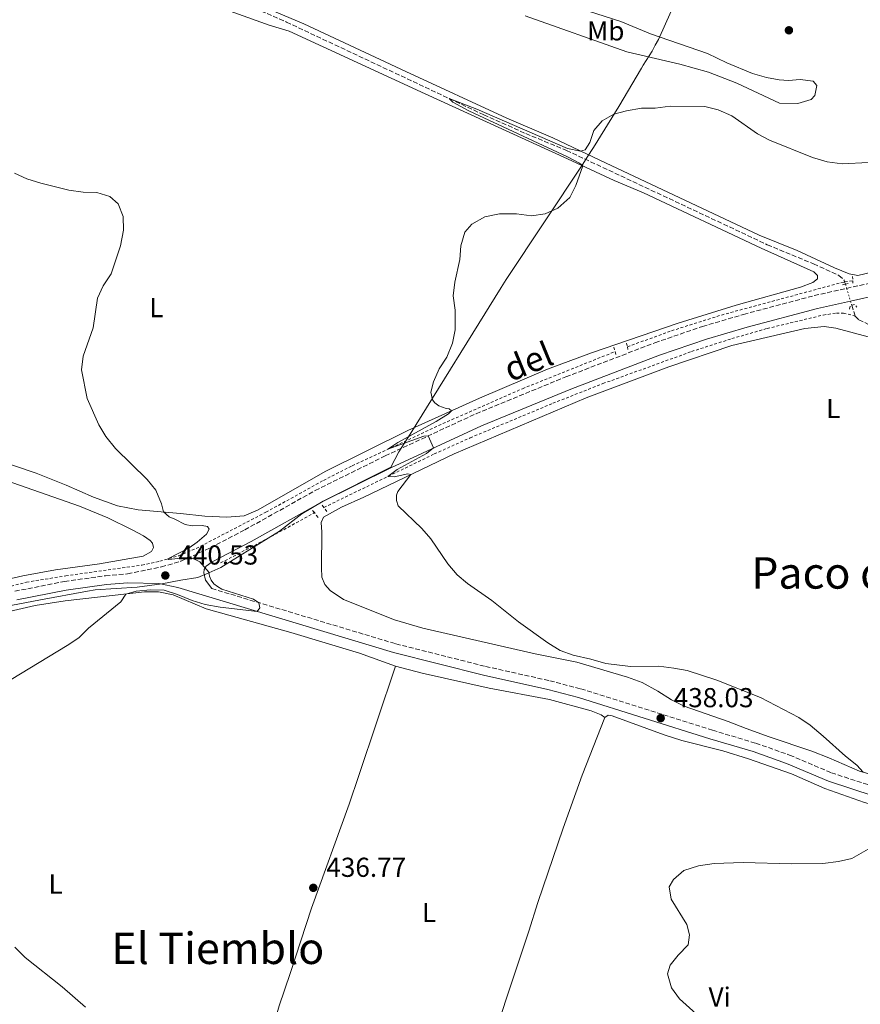
# Model space of a CAD drawing. Units: metres. Extents: x 635053 to 638516, y 4713528 to 4715933.
# Drawn here: x 637619 to 637926, y 4715069 to 4715429 of the extents above; entities that cross this region are included whole.
import ezdxf
from ezdxf.enums import TextEntityAlignment as Align

# ---------------------------------------------------------------- set-up
doc = ezdxf.new("R2010")
doc.units = ezdxf.units.M
doc.header["$MEASUREMENT"] = 0
for name, pattern in [('DGN Style 2', [1.7399219301090239, 1.043953158065414, -0.6959687720436097]), ('DGN Style 3', [2.435890702152634, 1.739921930109024, -0.6959687720436097]), ('DGN Style 5', [1.217945351076317, 0.5219765790327072, -0.6959687720436097])]:
    doc.linetypes.add(name, pattern=pattern)
for name, color, linetype, lineweight in [('Barranco lineal', 142, 'DGN Style 3', 13), ('Barranco lineal no visto', 142, 'DGN Style 5', 0), ('Camino', 7, 'DGN Style 3', 0), ('Cota de punto acotado terreno', 7, 'Continuous', 0), ('Curva de nivel intermedia', 30, 'Continuous', 0), ('Etiqueta de uso rústico', 92, 'Continuous', 0), ('Límite de municipio', 7, 'Continuous', 0), ('Línea de cambio de uso (parcela vista)', 92, 'Continuous', 0), ('Línea de cuneta (fondo)', 4, 'DGN Style 2', 0), ('Margen derecho', 7, 'Continuous', 0), ('Pontón-alcantarilla (pasos de agua)', 1, 'DGN Style 2', 0), ('Punto acotado terreno (símbolo)', 7, 'Continuous', 0), ('Texto de Área (paraje) menor', 7, 'Continuous', 0)]:
    doc.layers.add(name, color=color, linetype=linetype, lineweight=lineweight)
doc.styles.add('Style-Arial', font='arial.ttf')

# ---------------------------------------------------------------- blocks, each defined once
blk = doc.blocks.new('5PATER')
at = {"layer": 'Punto acotado terreno (símbolo)', "linetype": 'Continuous', "lineweight": 0}
h = blk.add_hatch(color=51, dxfattribs=at)
edge = h.paths.add_edge_path()
edge.add_ellipse((0, 0), major_axis=(-0.1095731443231308, -0.1110710700762829), ratio=0.9994222409660317, start_angle=0, end_angle=360)

msp = doc.modelspace()

# ---------------------------------------------------------------- linework, layer by layer
at = {"layer": 'Barranco lineal', "color": 142, "linetype": 'DGN Style 3', "lineweight": 13, "extrusion": (0.00630204831575943, -0.0202565838754569, 0.9997749521750996), "elevation": -91063.60392631932, "flags": 128}
msp.add_lwpolyline([(2009890.17407315, 4312002.03922269), (2009890.17407315, 4312001.096460789)], dxfattribs=at)
at = {"layer": 'Barranco lineal', "color": 142, "linetype": 'DGN Style 3', "lineweight": 13, "extrusion": (0.005631202493585289, -0.01837064420677839, 0.9998153874540562), "elevation": -82598.70610985528, "flags": 128}
msp.add_lwpolyline([(1991845.310782008, 4320528.348154625), (1991845.310782008, 4320524.184598451)], dxfattribs=at)
at = {"layer": 'Barranco lineal', "color": 142, "linetype": 'DGN Style 3', "lineweight": 13}
for points in [[(637581.3099999997, 4715480.869999999, 438.1000000000058), (637639.8600000005, 4715458.609999999, 436.6699999999983), (637654.2000000002, 4715452.289999999, 436.4600000000065), (637672.0099999999, 4715444.970000001, 436.3500000000058), (637689.4400000004, 4715438.230000001, 436.1100000000006), (637706.8099999997, 4715432.51, 435.8800000000047), (637716.1100000005, 4715428.460000001, 435.8500000000058), (637788.1799999997, 4715394.58, 434.820000000007), (637803.5499999998, 4715387.720000001, 434.6100000000006), (637818.4400000004, 4715381.550000001, 434.4900000000052), (637891.8099999997, 4715347.08, 433.4900000000052), (637908.7400000002, 4715340.07, 433.1699999999983), (637917.9500000002, 4715335.880000001, 432.8999999999942), (637919.9000000004, 4715334.119999999, 432.8500000000058), (637920.0599999997, 4715333.550000001, 432.8399999999965)], [(637923.9100000003, 4715321.029999999, 432.5800000000018), (637925.2199999997, 4715319.67, 432.5800000000018), (637931.0999999996, 4715316.859999999, 432.5200000000041), (637946.3600000005, 4715311.01, 432.320000000007), (637982.5499999998, 4715294.300000001, 432.0200000000041), (638019.5700000003, 4715277.83, 431.5200000000041), (638051.8799999999, 4715262.439999999, 431.2299999999959), (638070.5899999999, 4715253.060000001, 430.820000000007), (638089.3300000001, 4715244.92, 430.7299999999959), (638137.29, 4715222.130000001, 429.9600000000065), (638174.6399999997, 4715205.25, 429.5800000000018), (638189, 4715200.680000001, 429.3399999999965), (638202.2000000002, 4715197.24, 429.0200000000041), (638242.4100000003, 4715189.050000001, 428.5500000000029), (638261.7100000001, 4715186.439999999, 428.3099999999977), (638278.2800000003, 4715184.84, 428.1399999999995), (638296.6799999997, 4715184, 427.8399999999965), (638309.4800000006, 4715182.67, 427.5800000000018), (638363.3799999999, 4715175.42, 426.929999999993), (638394.8300000001, 4715171.970000001, 426.1699999999983), (638403.6699999999, 4715171.180000001, 425.8399999999965), (638409.0300000003, 4715171.99, 425.1699999999983)]]:
    msp.add_polyline3d(points, dxfattribs=at)
at = {"layer": 'Barranco lineal no visto', "color": 142, "linetype": 'DGN Style 5', "lineweight": 0, "extrusion": (0.005537387494290481, -0.01817707633076943, 0.9998194493186274), "elevation": -81745.80753689565, "flags": 128}
msp.add_lwpolyline([(1984345.267997742, 4324002.315910573), (1984345.267997742, 4324000.737113562)], dxfattribs=at)
at = {"layer": 'Barranco lineal no visto', "color": 142, "linetype": 'DGN Style 5', "lineweight": 0, "extrusion": (0.006064590140363313, -0.01967811065928401, 0.9997879738761166), "elevation": -88487.38153686131, "flags": 128}
msp.add_lwpolyline([(1998385.353498952, 4317397.000098919), (1998385.353498952, 4317392.143711371)], dxfattribs=at)
at = {"layer": 'Barranco lineal no visto', "color": 142, "linetype": 'DGN Style 5', "lineweight": 0, "extrusion": (0.005673992242784134, -0.01837880096413283, 0.9998149956302664), "elevation": -82609.87148942225, "flags": 128}
msp.add_lwpolyline([(2000495.384985419, 4316531.337096442), (2000495.384985419, 4316529.777416987)], dxfattribs=at)
at = {"layer": 'Camino', "color": 7, "linetype": 'DGN Style 3', "lineweight": 0}
for points in [[(637920.7999999993, 4715331.140000001, 433.4700000000012), (637932.0399999978, 4715333.65, 433.4700000000012), (637985.899999999, 4715344.439999999, 433.3699999999953), (638007.1299999988, 4715347.810000001, 433.4900000000052), (638025.7899999982, 4715349.940000001, 433.6600000000035), (638069.1599999995, 4715355.58, 433.7200000000012), (638133.0199999987, 4715365.720000001, 433.8999999999943), (638143.7899999977, 4715367.910000003, 433.8899999999995), (638167.3900000012, 4715373.760000001, 433.6900000000024), (638187.5799999972, 4715378.27, 433.3399999999967), (638208.8099999991, 4715380.690000001, 433.2499999999999), (638257.9499999996, 4715384.730000001, 433.2799999999989)], [(637616.8500000006, 4715220.440000001, 441.6199999999955), (637635.0300000014, 4715224.000000002, 441.4499999999971), (637649.9600000002, 4715226.109999999, 441.2799999999989), (637658.0899999996, 4715226.790000001, 441.1999999999972), (637670.4099999999, 4715229.320000002, 440.4799999999959), (637677.5399999979, 4715231.4, 440.179999999993), (637688.3699999995, 4715236.34, 439.6000000000058), (637700.8900000011, 4715242.869999999, 438.3699999999955), (637726.6600000004, 4715257.270000001, 436.429999999993), (637752.1599999995, 4715269.900000001, 435.4299999999931), (637785.4099999999, 4715285.34, 434.5200000000041), (637818.229999999, 4715298.800000002, 433.9900000000054), (637850.7399999975, 4715311.260000001, 433.8699999999955), (637868.1499999973, 4715317.210000001, 433.8099999999976), (637883.1499999977, 4715321.640000001, 433.6100000000007), (637908.9499999986, 4715328.490000002, 433.4600000000063), (637920.7999999993, 4715331.140000001, 433.4700000000012)], [(637688.7899999976, 4715221.440000001, 440.3699999999953), (637756.1, 4715201.210000002, 438.9299999999931), (637788.8500000021, 4715192.970000001, 438.5899999999965), (637812.3399999995, 4715187.720000003, 438.3099999999976), (637823.6900000018, 4715184.75, 438.1900000000024), (637871.7699999984, 4715169.66, 437.9299999999931), (637887.6099999992, 4715164.900000001, 437.6300000000048), (637899.9800000008, 4715160.560000001, 437.1399999999995), (637915.2600000005, 4715154.080000001, 436.6600000000035), (637931.7600000007, 4715148.680000001, 436.1900000000023)]]:
    msp.add_polyline3d(points, dxfattribs=at)
at = {"layer": 'Curva de nivel intermedia', "color": 30, "linetype": 'Continuous', "lineweight": 0, "flags": 128}
for points, elevation in [([(637926.8200000009, 4715154.32), (637924.5800000012, 4715156.91), (637920.3700000001, 4715160.179999998), (637912.2200000007, 4715167.499999999), (637907.4500000008, 4715171.460000002), (637903.3, 4715174.249999999), (637889.280000001, 4715181.640000001), (637873.3900000011, 4715187.91), (637862.5700000006, 4715191.48), (637857.6399999999, 4715192.32), (637852.2100000005, 4715193.039999997), (637841.8400000016, 4715192.929999998), (637832.8400000005, 4715194.019999999), (637827.3900000011, 4715195.640000001), (637820.850000001, 4715197.05), (637816.1799999995, 4715198.810000001), (637811.5999999995, 4715201.569999999), (637800.9199999998, 4715209.249999999), (637791.1699999999, 4715217.019999999), (637782.3200000009, 4715223.239999999), (637778.5200000011, 4715226.489999999), (637775.0900000001, 4715230.52), (637768.8600000007, 4715239.65), (637765.5599999994, 4715243.41), (637756.8800000001, 4715251.680000001), (637756.3400000014, 4715253.56), (637756.3700000005, 4715255.509999999), (637756.7900000007, 4715256.859999998), (637761.5899999996, 4715263.06), (637760.4600000009, 4715263.359999998), (637755.4100000015, 4715262.199999998), (637753.2100000001, 4715262.42), (637756.5100000014, 4715264.939999999), (637767.2699999993, 4715270.8), (637769.8900000011, 4715272.8), (637767.8700000005, 4715277.199999999), (637766.3100000003, 4715277.099999999), (637753.1300000016, 4715272.330000001), (637756.7900000007, 4715274.850000001), (637770.8700000001, 4715282.42), (637775.3400000005, 4715285.270000001), (637776.4600000002, 4715286.380000001), (637775.5599999995, 4715287.099999999), (637774.5200000001, 4715287.199999999), (637771.7999999999, 4715288.209999999), (637770.3899999995, 4715289.340000001), (637769.4500000008, 4715290.359999999), (637768.8800000009, 4715293.220000001), (637769.8200000017, 4715297.019999999), (637771.9600000009, 4715301.679999999), (637774.7400000015, 4715306.050000001), (637776.7599999999, 4715311.070000002), (637777.7300000021, 4715315.98), (637777.7099999997, 4715323.17), (637777.0700000006, 4715328.42), (637777.6100000015, 4715333.389999999), (637779.4700000011, 4715341.710000001), (637779.8300000009, 4715346.710000001), (637781.2600000014, 4715351.720000001), (637783.8400000008, 4715354.63), (637788.5800000017, 4715357.25), (637793.9400000017, 4715358.340000001), (637800.150000001, 4715358.380000001), (637805.6800000007, 4715357.59), (637810.6200000006, 4715358.340000001), (637815.2300000017, 4715360.429999998), (637819.6100000005, 4715364.349999999), (637821.9000000015, 4715368.789999999), (637824.3700000015, 4715375.939999999), (637823.2200000002, 4715376.939999999), (637818.7800000012, 4715379.239999999), (637782.7800000013, 4715395.99), (637776.9400000009, 4715399.220000001), (637775.5900000008, 4715400.500000001), (637785.6900000017, 4715396.689999999), (637818.8200000015, 4715382.279999999), (637823.6100000015, 4715381.279999998), (637825.240000001, 4715381.73), (637826.9300000007, 4715384.470000001), (637828.4000000014, 4715388.819999999), (637831.4700000003, 4715392.310000001), (637835.790000001, 4715394.84), (637840.3600000018, 4715396.039999999), (637845.7900000011, 4715396.949999999), (637850.7900000013, 4715397.009999999), (637856.320000001, 4715397.680000001), (637868.9600000011, 4715397.640000001), (637873.8000000003, 4715396.390000001), (637878.8899999997, 4715394.15), (637888.2000000015, 4715387.599999999), (637892.6400000005, 4715385.300000002), (637908.2900000013, 4715379.009999999), (637913.64, 4715377.359999999), (637919.2200000013, 4715376.67), (637928.740000001, 4715377.199999998)], 435.0000000000001), ([(637612.1100000018, 4715186.109999998), (637635.9299999999, 4715200.609999998), (637640.2700000008, 4715203.439999998), (637643.8300000014, 4715206.949999999), (637655.5999999996, 4715216.51), (637657.4400000013, 4715219.41), (637661.1400000006, 4715220.460000001), (637666.4400000002, 4715220.970000001), (637671.4400000003, 4715220.83), (637676.3300000009, 4715219.279999998), (637681.6200000015, 4715217.07), (637686.4000000004, 4715215.62), (637691.8699999999, 4715214.569999999), (637705.3700000005, 4715213.069999999), (637706.3700000017, 4715214.399999999), (637706.0800000011, 4715216.239999999), (637704.0700000017, 4715217.529999998), (637692.440000002, 4715221.239999999), (637690.900000002, 4715222.180000001), (637689.6000000011, 4715223.21), (637688.5999999997, 4715224.480000001), (637687.9600000005, 4715225.92), (637687.7500000005, 4715227.459999999), (637684.4100000011, 4715231.159999998), (637680.9000000019, 4715232.929999999), (637673.1700000003, 4715232.09), (637672.8200000017, 4715232.29), (637680.5300000008, 4715236.3), (637683.5000000013, 4715238.32), (637686.8800000009, 4715241.34), (637687.8200000019, 4715243.170000001), (637687.2699999998, 4715244.160000001), (637685.2900000017, 4715244.449999999), (637681.6200000015, 4715244.369999998), (637679.1300000015, 4715244.829999999), (637675.3300000017, 4715246.84), (637673.2500000009, 4715247.59), (637671.1900000023, 4715249.42), (637670.4099999999, 4715252.33), (637668.3400000001, 4715257.440000001), (637665.1600000017, 4715261.309999999), (637653.6000000013, 4715272.63), (637650.1300000001, 4715276.949999998), (637647.610000001, 4715281.27), (637643.3300000007, 4715290.859999998), (637641.2000000007, 4715301.390000001), (637641.7999999997, 4715306.359999999), (637645.480000001, 4715316.67), (637647.1100000005, 4715327.52), (637649.1900000013, 4715332.06), (637652.0800000014, 4715336.500000001), (637655.49, 4715346.659999999), (637656.63, 4715352.380000002), (637656.5000000005, 4715357.38), (637654.6500000019, 4715362.069999998), (637651.5200000004, 4715364.659999999), (637646.8100000008, 4715366.140000002), (637641.8100000008, 4715366.249999999), (637636.5700000015, 4715367.06), (637626.3099999997, 4715369.53), (637621.2800000006, 4715371.170000001), (637616.740000001, 4715373.279999998)], 440), ([(637878.1699999999, 4715054.859999998), (637859.6800000005, 4715071.490000002), (637856.7900000005, 4715075.55), (637855.370000001, 4715080.57), (637856.2699999998, 4715083.769999999), (637859.2400000002, 4715087.430000001), (637862.9200000016, 4715091.21), (637863.4300000012, 4715094.83), (637862.4700000001, 4715098.599999999), (637856.7200000011, 4715107.859999999), (637856.0000000015, 4715112.430000001), (637857.5400000014, 4715115.07), (637861.3300000001, 4715118.359999998), (637866.7300000002, 4715120.039999999), (637872.4099999999, 4715120.970000001), (637883.0100000014, 4715121.289999999), (637900.6900000017, 4715120.819999999), (637912.0500000007, 4715120.910000001), (637917.7800000019, 4715121.670000001), (637922.65, 4715122.8), (637932.0300000011, 4715128.09)], 435.0000000000001), ([(637642.6900000013, 4715068.42), (637634.1700000009, 4715075.9), (637620.5899999999, 4715086.539999999), (637616.9000000019, 4715090.310000001)], 440)]:
    msp.add_lwpolyline(points, dxfattribs=dict(at, elevation=elevation))
at = {"layer": 'Límite de municipio', "color": 7, "linetype": 'Continuous', "lineweight": 0}
msp.add_polyline3d([(637860.7899999992, 4715441.779999999, 439.4), (637852.0899999999, 4715422.109999999, 438.81), (637850.8399999999, 4715420.060000001, 437.71), (637849.7100000009, 4715417.890000001, 436.59), (637846.4800000006, 4715412.67, 435.34), (637845.8399999999, 4715411.619999999, 435.31), (637837.5899999999, 4715397.550000001, 435.04), (637828.2600000016, 4715382.640000001, 434.91), (637826.0500000007, 4715379.119999999, 434.68), (637824.4499999993, 4715376.560000001, 434.89), (637796.3900000006, 4715334.32, 434.69), (637794.5100000016, 4715331.49, 434.71), (637761.2899999992, 4715277.9, 435.18), (637757.2300000006, 4715271.34, 435.3), (637754.2399999984, 4715265.84, 435.43), (637729.5700000003, 4715253.369999999, 436.4), (637721.7300000006, 4715248.710000001, 436.91), (637713.5300000012, 4715242.390000001, 437.14), (637702.7899999992, 4715235.66, 438.18), (637692.1700000018, 4715229.060000001, 439.35), (637687.7399999984, 4715227.109999999, 440), (637683.6900000013, 4715225.41, 440.28), (637677.4699999989, 4715224.449999999, 440.48), (637670.620000001, 4715223.109999999, 440.67), (637661.6000000016, 4715221.99, 440.53), (637646.2300000006, 4715220.930000001, 440.95), (637643.4200000018, 4715220.42, 440.95), (637626.3000000007, 4715217.279999999, 440.93), (637610.1799999997, 4715214.300000001, 441.32)], dxfattribs=at)
at = {"layer": 'Línea de cambio de uso (parcela vista)', "color": 92, "linetype": 'Continuous', "lineweight": 0}
for points in [[(638067.0999999996, 4715361.529999999, 433.7899999999936), (638066.2400000002, 4715359.289999999, 433.7700000000041), (638062.9500000002, 4715358.369999999, 433.8800000000047), (638010.4400000004, 4715352.220000001, 434.2100000000065), (637984.9800000006, 4715348.5, 434.0899999999965), (637953.3899999997, 4715342.699999999, 434.0299999999989), (637924.9400000004, 4715335.890000001, 433.679999999993), (637921.7599999999, 4715336.4, 433.679999999993), (637916.3499999996, 4715338.619999999, 433.8000000000029), (637902.7400000002, 4715345, 433.8500000000058), (637888.8200000003, 4715350.58, 433.7700000000041), (637830.5899999999, 4715377.960000001, 434.7400000000052), (637813.4100000003, 4715386.119999999, 435.3800000000047), (637796.6699999999, 4715393.369999999, 435.3500000000058), (637759.6900000004, 4715410.350000001, 435.6499999999942), (637722.4199999999, 4715427.82, 436.3000000000029), (637707.7100000001, 4715434, 436.6199999999953), (637692.4100000003, 4715439.84, 436.8500000000058), (637671.0599999997, 4715447.300000001, 437), (637641.8200000003, 4715459.880000001, 437.7100000000065), (637614.8099999997, 4715470.939999999, 437.8800000000047)], [(637679.9699999997, 4715438.220000001, 437.2200000000012), (637709.7699999996, 4715427.279999999, 436.5800000000018), (637717.0499999998, 4715425.199999999, 436.4900000000052), (637766.7800000003, 4715402.279999999, 435.6399999999995), (637818.79, 4715378.539999999, 435.1900000000023), (637835.8200000003, 4715370.609999999, 434.6100000000006), (637846.54, 4715366.039999999, 434.3699999999953), (637889.5099999999, 4715345.880000001, 433.8699999999953), (637906.3399999999, 4715338.300000001, 434.0800000000018), (637908.8200000003, 4715337.130000001, 434.1100000000006), (637910.1799999997, 4715335.789999999, 434.1100000000006), (637910.1600000003, 4715334.600000001, 434.0800000000018), (637908.4500000002, 4715333.32, 434.0500000000029), (637903.9000000004, 4715331.630000001, 433.929999999993), (637880.4500000002, 4715325, 433.7799999999989), (637859.25, 4715318.42, 434.0500000000029), (637827.5300000003, 4715307.539999999, 434.2200000000012), (637811.5, 4715301.57, 434.2200000000012), (637786.6500000004, 4715290.980000001, 434.5800000000018), (637760.4400000004, 4715279.15, 435.6600000000035), (637730.2800000003, 4715264.24, 436.0800000000018), (637705.7699999996, 4715250.16, 437.5200000000041), (637700.6799999997, 4715247.99, 437.929999999993), (637694.3700000001, 4715247.470000001, 438.2799999999989)], [(637817.3399999999, 4715435.369999999, 439.4700000000012), (637838.3099999997, 4715428.689999999, 439.5), (637849.1299999999, 4715424.199999999, 439.4100000000035), (637870.0199999996, 4715416.970000001, 438.7100000000065), (637877.0499999998, 4715413.529999999, 438.7700000000041), (637886.4400000004, 4715409.67, 438.8800000000047), (637891.5199999996, 4715408.230000001, 439.0599999999977), (637896.1299999999, 4715407.380000001, 439.1499999999942), (637899.54, 4715407.060000001, 439.1199999999953)], [(637899.54, 4715407.060000001, 439.1199999999953), (637903.8499999996, 4715407.529999999, 438.9100000000035), (637908.5499999998, 4715406.82, 438.5599999999977), (637909.9500000002, 4715405.230000001, 437.9400000000023), (637909.1299999999, 4715401.680000001, 437.4400000000023), (637907.8200000003, 4715400.140000001, 437.0899999999965), (637902.9199999999, 4715398.689999999, 436.4400000000023), (637896.2599999999, 4715398.779999999, 436.2700000000041), (637880.7000000002, 4715406.09, 435.679999999993), (637870.2999999998, 4715410.119999999, 435.6199999999953), (637859.9100000003, 4715413.100000001, 435.5599999999977), (637840.4500000002, 4715417.550000001, 435.3800000000047), (637803.3399999999, 4715430.75, 435.1199999999953)], [(637935.4600000001, 4715311.65, 432.75), (637916.8399999999, 4715316.560000001, 432.8000000000029), (637912.6200000001, 4715317.199999999, 432.8300000000018), (637905.5800000001, 4715316.49, 432.8000000000029), (637878.8200000003, 4715310.210000001, 433.1600000000035), (637855.8099999997, 4715302.430000001, 433.2200000000012), (637825.6100000005, 4715291.09, 433.3300000000018), (637777.4000000004, 4715270.630000001, 434.4499999999971), (637744.3499999996, 4715254.800000001, 435.6000000000058), (637736.2400000002, 4715251.16, 436.1000000000058), (637729.5999999996, 4715247.470000001, 436.3000000000029), (637728.75, 4715245.51, 436.3000000000029), (637729.0300000003, 4715241.980000001, 436.4199999999983), (637728.9100000003, 4715229.039999999, 437.3099999999977), (637729.0999999996, 4715225.600000001, 437.3600000000006), (637730.0999999996, 4715222.92, 437.3899999999995), (637732.0499999998, 4715220.710000001, 437.4199999999983), (637737.0099999999, 4715217.449999999, 437.4799999999959), (637755.6100000005, 4715209.960000001, 437.1300000000047), (637765.9199999999, 4715206.970000001, 436.7200000000012), (637807.0099999999, 4715197.51, 435.25), (637822.2000000002, 4715194.57, 435.2200000000012), (637840.6900000004, 4715189.060000001, 435.3300000000018), (637846.0700000003, 4715187.140000001, 435.5399999999936), (637851.8600000005, 4715183.930000001, 435.8600000000006), (637856.7800000003, 4715180.779999999, 436.2799999999989), (637861.4299999997, 4715178.380000001, 436.4199999999983), (637877.5, 4715172.82, 436.8300000000018), (637884.1299999999, 4715170.300000001, 436.75), (637892.4400000004, 4715167.180000001, 436.5099999999948), (637908.0700000003, 4715162, 435.8300000000018), (637914.2800000003, 4715159.57, 435.4199999999983), (637925.4600000001, 4715154.710000001, 435.070000000007), (637931.0800000001, 4715153.109999999, 434.7799999999989)], [(637694.3700000001, 4715247.470000001, 438.2799999999989), (637686.29, 4715247.84, 438.8999999999942), (637677.4299999997, 4715248.91, 439.5500000000029), (637661.8899999997, 4715250.189999999, 440.6699999999983), (637654.4100000003, 4715251.67, 441.0800000000018), (637645.5499999998, 4715254.850000001, 441.3099999999977), (637635.5999999996, 4715259.26, 441.3699999999953), (637624.6600000003, 4715263.57, 441.6100000000006), (637587.2000000002, 4715276.279999999, 443.6399999999995)], [(637647.7999999998, 4715230.470000001, 442.0299999999989), (637663.7300000006, 4715233.220000001, 441.8500000000058), (637666.79, 4715235.02, 441.8500000000058), (637667.5, 4715236.439999999, 441.8500000000058), (637667.1399999997, 4715237.980000001, 441.8500000000058), (637666.3200000003, 4715238.970000001, 441.8500000000058), (637663.8700000001, 4715240.66, 441.9400000000023), (637659.7100000001, 4715242.859999999, 442.1100000000006), (637650.8300000001, 4715247.230000001, 442.2899999999936), (637640.5499999998, 4715251.529999999, 442.5599999999977), (637603.8099999997, 4715264.279999999, 443.3500000000058)], [(637606.3700000001, 4715222.99, 442.0599999999977), (637619.7699999996, 4715226.050000001, 442.0599999999977), (637631.7300000006, 4715228.26, 442.0599999999977), (637647.7999999998, 4715230.470000001, 442.0299999999989)], [(637755.9199999999, 4715193.100000001, 437.6499999999942), (637742.8600000005, 4715197.859999999, 438.0399999999936), (637717.7100000001, 4715205.359999999, 438.5399999999936), (637686.8099999997, 4715213.99, 439.5399999999936), (637674.7199999997, 4715219.140000001, 439.8000000000029), (637669.3200000003, 4715220.25, 439.8300000000018), (637664.2199999997, 4715220.17, 439.8899999999995), (637635.2699999996, 4715216.92, 440.3600000000006), (637624.3099999997, 4715215.289999999, 440.3899999999995), (637614.7999999998, 4715212.99, 440.570000000007)], [(637755.9199999999, 4715193.100000001, 437.6499999999942), (637742.5099999999, 4715153.08, 436.679999999993), (637739.0099999999, 4715142.630000001, 436.679999999993), (637725.29, 4715104.66, 436.8600000000006), (637717.5099999999, 4715080.699999999, 437.2400000000052), (637713.4100000003, 4715068.970000001, 437.5899999999965), (637708.1399999997, 4715050.210000001, 438.4400000000023)], [(637832.4800000006, 4715174.310000001, 437.3000000000029), (637831.1500000004, 4715175.25, 437.3899999999995), (637827.4400000004, 4715176.74, 437.4199999999983), (637812.2400000002, 4715180.91, 437.179999999993), (637790.1399999997, 4715184.99, 437.1499999999942), (637765.7199999997, 4715190.51, 437.5399999999936), (637755.9199999999, 4715193.100000001, 437.6499999999942)], [(637832.4800000006, 4715174.310000001, 437.3000000000029), (637824.1100000005, 4715153.27, 436.1300000000047), (637817.2800000003, 4715133.810000001, 435.570000000007), (637807.9600000001, 4715106.730000001, 435.7700000000041), (637804.6799999997, 4715096.189999999, 435.8000000000029), (637797.0700000003, 4715073.52, 436.2700000000041), (637783.6399999997, 4715032.41, 437.9199999999983), (637783.04, 4715029.800000001, 437.9499999999971)], [(637956.7999999998, 4715135.850000001, 434.4799999999959), (637955.4699999997, 4715136.890000001, 434.5399999999936), (637950.9100000003, 4715138.42, 434.7700000000041), (637936.75, 4715140.720000001, 435.2700000000041), (637927.2999999998, 4715143.210000001, 435.75), (637912.8899999997, 4715148.369999999, 436.6300000000047), (637900.6699999999, 4715153.65, 437.1300000000047), (637885, 4715159.210000001, 437.6000000000058), (637875.5800000001, 4715162.16, 437.570000000007), (637860.6299999999, 4715165.890000001, 437.1600000000035), (637854.0999999996, 4715167.980000001, 437.1000000000058), (637835.1299999999, 4715174.880000001, 437.3300000000018), (637833.6600000003, 4715175.100000001, 437.3000000000029), (637832.4800000006, 4715174.310000001, 437.3000000000029)]]:
    msp.add_polyline3d(points, dxfattribs=at)
at = {"layer": 'Línea de cuneta (fondo)', "color": 4, "linetype": 'DGN Style 2', "lineweight": 0, "extrusion": (-0.04957201717284362, -0.005139573661190746, 0.9987573278309383), "elevation": -55425.48616475215, "flags": 128}
msp.add_lwpolyline([(-4624406.503675105, 1119421.807142988), (-4624406.503675106, 1119424.816910421)], dxfattribs=at)
at = {"layer": 'Línea de cuneta (fondo)', "color": 4, "linetype": 'DGN Style 2', "lineweight": 0, "extrusion": (0.3900499670182987, -0.6128452712703202, 0.6872275436204751), "elevation": -2640673.286191498, "flags": 128}
msp.add_lwpolyline([(3069730.93954524, 2498729.518493612), (3069752.909131001, 2498726.765349678), (3069769.719402675, 2498725.306183392)], dxfattribs=at)
at = {"layer": 'Línea de cuneta (fondo)', "color": 4, "linetype": 'DGN Style 2', "lineweight": 0}
for points in [[(637840.6799999997, 4715309.76, 433.5399999999936), (637856.7999999998, 4715315.630000001, 433.5), (637875.0499999998, 4715321.390000001, 433.320000000007), (637920.0599999997, 4715333.550000001, 432.8399999999965)], [(637729.7800000003, 4715251.08, 435.8999999999942), (637770.1399999997, 4715270.609999999, 434.3500000000058), (637783.2599999999, 4715276.51, 433.9400000000023), (637813.4500000002, 4715289.119999999, 433.4100000000035), (637831.7400000002, 4715296.33, 433.1999999999971), (637864.1500000004, 4715308.050000001, 433.1499999999942), (637878.8600000005, 4715312.76, 433.0299999999989), (637891.7599999999, 4715316.49, 432.8800000000047), (637912.2699999996, 4715321.390000001, 432.7599999999948), (637917.0800000001, 4715322.100000001, 432.6499999999942), (637919.6600000003, 4715322.100000001, 432.5899999999965), (637923.9100000003, 4715321.029999999, 432.5800000000018)], [(637451.4100000003, 4715143.32, 442.5599999999977), (637480.1699999999, 4715162.230000001, 442.4400000000023), (637491.29, 4715169, 442.2400000000052), (637502.7999999998, 4715175.5, 442.2100000000065), (637527.0800000001, 4715187.699999999, 441.9700000000012), (637575.4199999999, 4715209.529999999, 441.4700000000012), (637587.2000000002, 4715214.109999999, 441.4100000000035), (637598.6500000004, 4715217.99, 441.4100000000035), (637621.1200000001, 4715223.76, 441.320000000007), (637635.4400000004, 4715226.060000001, 441.2599999999948), (637663.3200000003, 4715229.970000001, 440.5), (637669.8499999996, 4715231.439999999, 440.179999999993), (637676.7699999996, 4715233.42, 439.7599999999948), (637683.1600000003, 4715236.08, 439.320000000007), (637708.5899999999, 4715249.310000001, 437.0899999999965), (637729.6399999997, 4715260.949999999, 435.7599999999948), (637740.1500000004, 4715266.300000001, 435.3800000000047), (637773.29, 4715281.699999999, 434.4100000000035), (637802.3300000001, 4715294.460000001, 433.820000000007), (637836.1900000004, 4715308.029999999, 433.570000000007)]]:
    msp.add_polyline3d(points, dxfattribs=at)
at = {"layer": 'Margen derecho', "color": 7, "linetype": 'Continuous', "lineweight": 0}
for points in [[(637922.23, 4715326.5, 433.4700000000012), (637933.0399999992, 4715328.920000001, 433.4700000000012), (637986.7500000006, 4715339.680000002, 433.3699999999953), (638007.7800000014, 4715343.020000001, 433.4900000000052), (638026.3799999983, 4715345.140000002, 433.6600000000035), (638069.8500000001, 4715350.790000002, 433.7200000000012), (638133.8799999993, 4715360.960000004, 433.8999999999943), (638144.8500000016, 4715363.190000001, 433.8899999999995), (638168.4999999999, 4715369.050000002, 433.6900000000024), (638188.3799999995, 4715373.49, 433.3399999999967), (638209.2800000008, 4715375.880000002, 433.2499999999999), (638259.2500000005, 4715379.980000001, 433.2799999999989), (638259.7600000025, 4715380.060000002, 433.2799999999989)], [(637688.7899999976, 4715221.440000001, 440.3699999999953), (637686.5199999989, 4715224.5, 440.2899999999937), (637685.8999999975, 4715227.220000001, 440.1399999999995), (637686.0300000015, 4715228.440000001, 440.050000000003), (637686.8000000005, 4715229.600000001, 439.8999999999942), (637689.010000001, 4715231.220000002, 439.7899999999936), (637703.190000001, 4715238.610000002, 438.3699999999955), (637728.909999999, 4715252.990000002, 436.429999999993), (637754.2499999994, 4715265.540000003, 435.4299999999931), (637787.3500000001, 4715280.910000003, 434.5200000000041), (637820.0100000005, 4715294.300000001, 433.9900000000054), (637852.3899999994, 4715306.710000002, 433.8699999999955), (637869.6200000005, 4715312.600000001, 433.8099999999976), (637884.4599999997, 4715316.980000001, 433.6100000000007), (637910.1000000017, 4715323.790000001, 433.4600000000063), (637922.23, 4715326.5, 433.4700000000012)], [(637617.5599999991, 4715217.27, 441.6199999999955), (637635.5700000002, 4715220.800000001, 441.4499999999971), (637650.3200000002, 4715222.880000002, 441.2799999999989), (637658.1799999991, 4715223.540000001, 441.1999999999972), (637669.489999999, 4715223.250000001, 440.6799999999931), (637676.4800000007, 4715221.750000001, 440.6199999999953), (637755.2399999973, 4715198.08, 438.9299999999931), (637788.100000001, 4715189.810000001, 438.5899999999965), (637811.5700000006, 4715184.560000001, 438.3099999999976), (637822.7899999989, 4715181.630000002, 438.1900000000024), (637870.8200000006, 4715166.560000002, 437.9299999999931), (637886.600000001, 4715161.810000002, 437.6300000000048), (637898.8099999975, 4715157.529999999, 437.1399999999995), (637914.1200000006, 4715151.040000001, 436.6600000000035), (637930.8900000012, 4715145.550000002, 436.1900000000023)]]:
    msp.add_polyline3d(points, dxfattribs=at)
at = {"layer": 'Pontón-alcantarilla (pasos de agua)', "color": 1, "linetype": 'DGN Style 2', "lineweight": 0, "extrusion": (-0.009050553812779206, -0.002068698014725317, 0.9999569030534297), "elevation": -15094.6803384943, "flags": 128}
msp.add_lwpolyline([(637897.085624908, 4715311.273289899), (637898.1356724084, 4715311.513290413)], dxfattribs=at)
at = {"layer": 'Pontón-alcantarilla (pasos de agua)', "color": 1, "linetype": 'DGN Style 2', "lineweight": 0, "extrusion": (-0.01220514027756398, -0.002738332753577247, 0.9999217649819088), "elevation": -20264.62098765179, "flags": 128}
msp.add_lwpolyline([(637878.1144110612, 4715294.837497397), (637879.6745389672, 4715295.187498709)], dxfattribs=at)
at = {"layer": 'Pontón-alcantarilla (pasos de agua)', "color": 1, "linetype": 'DGN Style 2', "lineweight": 0, "extrusion": (0.002959895504478305, -0.04854228648120054, 0.9988167426719377), "elevation": -226571.7446619325, "flags": 128}
msp.add_lwpolyline([(923727.7778301421, 4662266.293641091), (923727.7778301421, 4662264.64864869)], dxfattribs=at)
at = {"layer": 'Pontón-alcantarilla (pasos de agua)', "color": 1, "linetype": 'DGN Style 2', "lineweight": 0, "extrusion": (0.003354582013703467, -0.05166056315691595, 0.998659067446856), "elevation": -241023.7490130377, "flags": 128}
msp.add_lwpolyline([(942129.375174132, 4657855.645025847), (942129.375174132, 4657854.872368098)], dxfattribs=at)
at = {"layer": 'Pontón-alcantarilla (pasos de agua)', "color": 1, "linetype": 'DGN Style 2', "lineweight": 0, "extrusion": (0.1195357385282346, -0.462204853291612, 0.8786796235307777), "elevation": -2102810.593045469, "flags": 128}
msp.add_lwpolyline([(1798238.144717298, 3871142.99559691), (1798238.67102199, 3871144.357104666), (1798239.270104622, 3871144.357104666)], dxfattribs=at)
at = {"layer": 'Pontón-alcantarilla (pasos de agua)', "color": 1, "linetype": 'DGN Style 2', "lineweight": 0, "extrusion": (0.1237576972605185, -0.4566232263778074, 0.8810103640145761), "elevation": -2073797.114298212, "flags": 128}
msp.add_lwpolyline([(1849194.026336632, 3862781.702090254), (1849195.134939356, 3862781.702090254), (1849195.62537654, 3862780.328164721)], dxfattribs=at)
at = {"layer": 'Pontón-alcantarilla (pasos de agua)', "color": 1, "linetype": 'DGN Style 2', "lineweight": 0, "extrusion": (0.004639055821335628, -0.02103038639162788, 0.9997680741098434), "elevation": -95771.88834985033, "flags": 128}
msp.add_lwpolyline([(1638589.840548253, 4466189.715742889), (1638589.840548253, 4466188.322724584)], dxfattribs=at)
at = {"layer": 'Pontón-alcantarilla (pasos de agua)', "color": 1, "linetype": 'DGN Style 2', "lineweight": 0, "extrusion": (0.004259321757019195, -0.01735673615142456, 0.9998402881902391), "elevation": -78691.65710604197, "flags": 128}
msp.add_lwpolyline([(1743244.714064625, 4426723.998972749), (1743244.714064625, 4426722.320342354)], dxfattribs=at)
at = {"layer": 'Pontón-alcantarilla (pasos de agua)', "color": 1, "linetype": 'DGN Style 2', "lineweight": 0, "extrusion": (0.004530191416464254, -0.01835919678855147, 0.9998211926434694), "elevation": -83245.80561432758, "flags": 128}
msp.add_lwpolyline([(1748897.721331885, 4424408.650610531), (1748897.721331885, 4424407.064136455)], dxfattribs=at)
at = {"layer": 'Pontón-alcantarilla (pasos de agua)', "color": 1, "linetype": 'DGN Style 2', "lineweight": 0, "extrusion": (0.00481941552938988, -0.02220373579601244, 0.9997418503547083), "elevation": -101189.5648710393, "flags": 128}
msp.add_lwpolyline([(1623514.936423331, 4471570.974205714), (1623514.936423331, 4471569.653826981)], dxfattribs=at)
at = {"layer": 'Pontón-alcantarilla (pasos de agua)', "color": 1, "linetype": 'DGN Style 2', "lineweight": 0, "extrusion": (0.03237331089539223, -0.04103659131614851, 0.998633049180139), "elevation": -172416.3971746041, "flags": 128}
msp.add_lwpolyline([(3421126.122382628, 3302489.717091101), (3421126.122382628, 3302490.865002248)], dxfattribs=at)
at = {"layer": 'Pontón-alcantarilla (pasos de agua)', "color": 1, "linetype": 'DGN Style 2', "lineweight": 0, "extrusion": (0.02599976849983637, -0.03937107803164766, 0.998886345012575), "elevation": -168627.6876633048, "flags": 128}
msp.add_lwpolyline([(3130556.42809507, 3579311.856171451), (3130556.428095069, 3579313.127863238)], dxfattribs=at)
at = {"layer": 'Pontón-alcantarilla (pasos de agua)', "color": 1, "linetype": 'DGN Style 2', "lineweight": 0, "extrusion": (0.02673436189625468, -0.04023132134606675, 0.9988326760157328), "elevation": -172215.5022215753, "flags": 128}
msp.add_lwpolyline([(3140850.673435751, 3570108.930355793), (3140850.673435751, 3570110.793551972)], dxfattribs=at)
at = {"layer": 'Pontón-alcantarilla (pasos de agua)', "color": 1, "linetype": 'DGN Style 2', "lineweight": 0, "extrusion": (0.03401810625166113, -0.04341116546301067, 0.998477961279163), "elevation": -182564.2443538284, "flags": 128}
msp.add_lwpolyline([(3410352.142715516, 3313068.642960705), (3410352.142715516, 3313070.81875941)], dxfattribs=at)

# ---------------------------------------------------------------- block references
at = {"layer": 'Punto acotado terreno (símbolo)', "color": 7, "linetype": 'Continuous', "lineweight": 0, "xscale": 10, "yscale": 10, "zscale": 10}
for p in [(637899.7100000004, 4715425.460000001, 438.8800000000047), (637671.8500000016, 4715226.199999999, 440.5299999999993), (637852.8500000021, 4715174.050000002, 438.0299999999989), (637725.9200000007, 4715112.050000001, 436.7700000000041)]:
    msp.add_blockref('5PATER', p, dxfattribs=at)

# ---------------------------------------------------------------- texts
at = {"color": 7, "linetype": 'Continuous', "lineweight": 0, "style": 'Style-Arial'}
msp.add_text('del', height=9, rotation=22.29931000000001, dxfattribs=at).set_placement((637806.2090376994, 4715300.256893612, 434.3699999999953), align=Align.CENTER)
at = {"layer": 'Cota de punto acotado terreno', "color": 7, "linetype": 'Continuous', "lineweight": 0, "style": 'Style-Arial'}
for s, p in [('440.53', (637676.6200000021, 4715230.199999998, 440.5299999999989)), ('438.03', (637857.6200000001, 4715178.05, 438.0299999999989)), ('436.77', (637730.6900000009, 4715116.050000002, 436.7700000000041))]:
    msp.add_text(s, height=7.000000000000002, dxfattribs=at).set_placement(p)
at = {"layer": 'Etiqueta de uso rústico', "color": 92, "linetype": 'Continuous', "lineweight": 0, "style": 'Style-Arial'}
for s, p in [('Mb', (637832.7802462439, 4715425.230010001, 437.25)), ('L', (637668.6214203787, 4715324.090010001, 439.25)), ('L', (637915.9114203779, 4715287.20001, 433.2200000000012)), ('L', (637631.7614203807, 4715113.440009999, 439.4400000000023)), ('L', (637768.2214203806, 4715103.020010002, 436.3000000000029)), ('Vi', (637874.4089322174, 4715072.150010001, 434.8899999999995))]:
    msp.add_text(s, height=7.000000000000002, dxfattribs=at).set_placement(p, align=Align.MIDDLE_CENTER)
at = {"layer": 'Texto de Área (paraje) menor', "color": 7, "linetype": 'Continuous', "lineweight": 0, "style": 'Style-Arial'}
for s, p in [('Paco de la Celada', (637950.4798624568, 4715227.14001, 434.0899999999965)), ('El Tiemblo', (637691.0252089141, 4715089.95001, 438.6699999999983))]:
    msp.add_text(s, height=11.5, dxfattribs=at).set_placement(p, align=Align.MIDDLE_CENTER)

doc.saveas('drawing.dxf')
